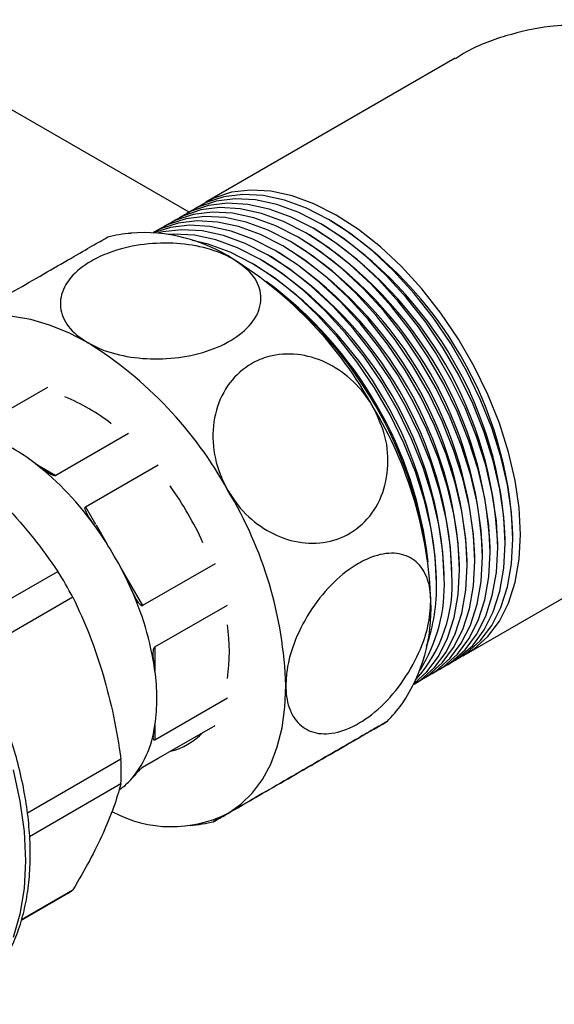
# Model space of a CAD drawing. Units: millimetres. Extents: x 5 to 415, y 5 to 292.
# Drawn here: x 375 to 379, y 215 to 223 of the extents above; entities that cross this region are included whole.
import ezdxf

# ---------------------------------------------------------------- set-up
doc = ezdxf.new("R2010")
doc.units = ezdxf.units.MM

msp = doc.modelspace()

# ---------------------------------------------------------------- linework, layer by layer
at = {"color": 7, "linetype": 'Continuous', "lineweight": 25}
for p, q in [((373.1174, 222.97275), (376.13112, 221.23297)), ((378.18714, 222.42008), (376.26193, 221.30868)), ((377.23886, 221.15788), (377.2094, 221.17489)), ((377.06209, 221.05583), (377.03263, 221.07284)), ((377.12101, 221.08985), (377.09155, 221.10686)), ((377.17994, 221.12386), (377.15048, 221.14088)), ((376.94423, 220.9878), (376.91478, 221.00481)), ((377.00316, 221.02181), (376.9737, 221.03883)), ((376.82638, 220.91976), (376.79693, 220.93677)), ((376.88531, 220.95378), (376.85585, 220.97079)), ((376.70853, 220.85173), (376.67907, 220.86874)), ((376.76746, 220.88575), (376.738, 220.90276)), ((376.64961, 220.81771), (376.62015, 220.83472)), ((374.48177, 219.55866), (375.04156, 219.88183)), ((375.66447, 219.52223), (375.10468, 219.19906)), ((375.33341, 218.95762), (375.8932, 219.28078)), ((378.27427, 217.82283), (380.19865, 218.93376)), ((378.63223, 218.71023), (378.63223, 218.74424)), ((378.45545, 218.60818), (378.45545, 218.64219)), ((378.51437, 218.64219), (378.51437, 218.67621)), ((378.5733, 218.67621), (378.5733, 218.71023)), ((378.3376, 218.54014), (378.3376, 218.57416)), ((378.39652, 218.57416), (378.39652, 218.60818)), ((376.33367, 218.51787), (375.77387, 218.19471)), ((378.21975, 218.47211), (378.21975, 218.50613)), ((378.27867, 218.50613), (378.27867, 218.54014)), ((374.35839, 218.01977), (375.11966, 218.45924)), ((378.1019, 218.40407), (378.1019, 218.43809)), ((378.16082, 218.43809), (378.16082, 218.47211)), ((378.04297, 218.37006), (378.04297, 218.40407)), ((375.23533, 218.2589), (374.47416, 217.81949)), ((375.86862, 217.87589), (376.42841, 218.19905)), ((376.42841, 217.47973), (375.86862, 217.15657)), ((375.77387, 216.94714), (376.33367, 217.2703)), ((375.60657, 217.00961), (374.88441, 216.59272)), ((375.8932, 217.01594), (375.77283, 216.94645)), ((374.90147, 216.41367), (375.60657, 216.82072)), ((374.83836, 215.77089), (375.23533, 216.00006)), ((374.83718, 215.76648), (375.17902, 215.96382))]:
    msp.add_line(p, q, dxfattribs=at)
at = {"color": 8, "linetype": 'Continuous', "lineweight": 25}
for p, q in [((374.94481, 219.29135), (375.10468, 219.19906)), ((375.33341, 218.95762), (375.41093, 218.82334)), ((375.41458, 218.81703), (375.50044, 218.66831)), ((375.60684, 218.48402), (375.69111, 218.33805)), ((375.69172, 218.337), (375.77387, 218.19471)), ((375.86862, 217.87589), (375.86862, 217.69125)), ((375.86862, 217.27318), (375.86862, 217.15657))]:
    msp.add_line(p, q, dxfattribs=at)
at = {"color": 7, "linetype": 'Continuous', "lineweight": 25, "flags": 128}
for points in [[(378.69115, 218.74424), (378.68078, 218.94831), (378.6498, 219.16138), (378.59868, 219.38035), (378.52815, 219.60202), (378.43925, 219.82316), (378.33327, 220.04055), (378.21176, 220.25101), (378.07648, 220.45148), (377.92942, 220.63904), (377.77272, 220.81094), (377.60866, 220.96469), (377.43963, 221.09804), (377.2681, 221.20904), (377.09657, 221.29608), (376.92754, 221.35789), (376.76348, 221.39357), (376.60677, 221.40259), (376.45971, 221.38483), (376.32444, 221.34054), (376.2329, 221.29092)], [(378.5733, 218.67621), (378.56292, 218.88028), (378.53195, 219.09335), (378.48082, 219.31231), (378.4103, 219.53398), (378.3214, 219.75513), (378.21542, 219.97251), (378.09391, 220.18298), (377.95863, 220.38345), (377.81157, 220.57101), (377.65487, 220.74291), (377.49081, 220.89666), (377.32178, 221.03001), (377.15025, 221.14101), (376.97872, 221.22805), (376.80969, 221.28986), (376.64563, 221.32553), (376.48892, 221.33456), (376.34186, 221.31679), (376.20659, 221.2725), (376.11505, 221.22289)], [(378.63223, 218.71023), (378.62185, 218.91429), (378.59087, 219.12736), (378.53975, 219.34633), (378.46922, 219.568), (378.38032, 219.78914), (378.27434, 220.00653), (378.15283, 220.21699), (378.01756, 220.41747), (377.8705, 220.60502), (377.71379, 220.77693), (377.54973, 220.93068), (377.3807, 221.06402), (377.20917, 221.17503), (377.03764, 221.26207), (376.86861, 221.32388), (376.70455, 221.35955), (376.54785, 221.36857), (376.40079, 221.35081), (376.26551, 221.30652), (376.17397, 221.25691)], [(378.39652, 218.57416), (378.38615, 218.77823), (378.35517, 218.9913), (378.30405, 219.21026), (378.23352, 219.43193), (378.14462, 219.65307), (378.03864, 219.87046), (377.91713, 220.08093), (377.78186, 220.2814), (377.6348, 220.46895), (377.47809, 220.64086), (377.31403, 220.79461), (377.145, 220.92796), (376.97347, 221.03896), (376.80194, 221.126), (376.63291, 221.18781), (376.46885, 221.22348), (376.31215, 221.2325), (376.16508, 221.21474), (376.02981, 221.17045), (375.93827, 221.12084)], [(378.45545, 218.60818), (378.44507, 218.81224), (378.4141, 219.02531), (378.36297, 219.24428), (378.29245, 219.46595), (378.20355, 219.68709), (378.09757, 219.90448), (377.97605, 220.11494), (377.84078, 220.31542), (377.69372, 220.50297), (377.53702, 220.67488), (377.37295, 220.82862), (377.20393, 220.96197), (377.0324, 221.07298), (376.86087, 221.16002), (376.69184, 221.22183), (376.52777, 221.2575), (376.37107, 221.26652), (376.22401, 221.24876), (376.08874, 221.20447), (375.9972, 221.15485)], [(378.51437, 218.64219), (378.504, 218.84626), (378.47302, 219.05933), (378.4219, 219.2783), (378.35137, 219.49997), (378.26247, 219.72111), (378.15649, 219.9385), (378.03498, 220.14896), (377.89971, 220.34943), (377.75265, 220.53699), (377.59594, 220.70889), (377.43188, 220.86264), (377.26285, 220.99599), (377.09132, 221.10699), (376.91979, 221.19403), (376.75076, 221.25584), (376.5867, 221.29152), (376.43, 221.30054), (376.28294, 221.28278), (376.14766, 221.23849), (376.05612, 221.18887)], [(378.27867, 218.50613), (378.2683, 218.71019), (378.23732, 218.92326), (378.1862, 219.14223), (378.11567, 219.3639), (378.02677, 219.58504), (377.92079, 219.80243), (377.79928, 220.01289), (377.66401, 220.21336), (377.51694, 220.40092), (377.36024, 220.57283), (377.19618, 220.72657), (377.02715, 220.85992), (376.85562, 220.97092), (376.68409, 221.05797), (376.51506, 221.11977), (376.351, 221.15545), (376.19429, 221.16447), (376.04723, 221.14671), (375.91196, 221.10242), (375.85651, 221.07458)], [(378.3376, 218.54014), (378.32722, 218.74421), (378.29625, 218.95728), (378.24512, 219.17625), (378.1746, 219.39792), (378.08569, 219.61906), (377.97972, 219.83645), (377.8582, 220.04691), (377.72293, 220.24738), (377.57587, 220.43494), (377.41917, 220.60684), (377.2551, 220.76059), (377.08608, 220.89394), (376.91455, 221.00494), (376.74302, 221.09198), (376.57399, 221.15379), (376.40992, 221.18947), (376.25322, 221.19849), (376.10616, 221.18072), (375.97089, 221.13643), (375.87935, 221.08682)], [(378.21975, 218.47211), (378.20937, 218.67617), (378.17839, 218.88924), (378.12727, 219.10821), (378.05674, 219.32988), (377.96784, 219.55102), (377.86186, 219.76841), (377.74035, 219.97888), (377.60508, 220.17935), (377.45802, 220.3669), (377.30132, 220.53881), (377.13725, 220.69256), (376.96822, 220.8259), (376.79669, 220.93691), (376.62516, 221.02395), (376.45614, 221.08576), (376.29207, 221.12143), (376.13537, 221.13045), (375.98831, 221.11269), (375.86574, 221.07391)], [(378.16082, 218.43809), (378.15045, 218.64216), (378.11947, 218.85523), (378.06835, 219.07419), (377.99782, 219.29586), (377.90892, 219.51701), (377.80294, 219.73439), (377.68143, 219.94486), (377.54615, 220.14533), (377.39909, 220.33289), (377.24239, 220.50479), (377.07833, 220.65854), (376.9093, 220.79189), (376.73777, 220.90289), (376.56624, 220.98993), (376.39721, 221.05174), (376.23315, 221.08742), (376.07644, 221.09644), (375.92938, 221.07867), (375.89768, 221.07096)], [(378.1019, 218.40407), (378.09152, 218.60814), (378.06054, 218.82121), (378.00942, 219.04018), (377.93889, 219.26185), (377.84999, 219.48299), (377.74401, 219.70038), (377.6225, 219.91084), (377.48723, 220.11131), (377.34017, 220.29887), (377.18346, 220.47077), (377.0194, 220.62452), (376.85037, 220.75787), (376.67884, 220.86887), (376.50731, 220.95591), (376.33828, 221.01772), (376.17422, 221.0534), (376.01752, 221.06242), (375.97394, 221.06004)], [(378.04297, 218.37006), (378.03259, 218.57412), (378.00162, 218.78719), (377.95049, 219.00616), (377.87997, 219.22783), (377.79107, 219.44897), (377.68509, 219.66636), (377.56358, 219.87682), (377.4283, 220.0773), (377.28124, 220.26485), (377.12454, 220.43676), (376.96048, 220.59051), (376.79145, 220.72385), (376.61992, 220.83486), (376.44839, 220.9219), (376.27936, 220.98371), (376.1588, 221.01239)], [(375.35302, 220.22257), (375.20343, 220.30044), (375.05528, 220.36059), (374.90999, 220.40244), (374.76898, 220.42558), (374.63358, 220.42979), (374.50512, 220.41504), (374.38482, 220.38146), (374.27385, 220.32937)], [(378.24437, 217.80657), (378.33327, 217.86114), (378.43925, 217.95617), (378.52815, 218.07467), (378.59868, 218.21491), (378.6498, 218.37485), (378.68078, 218.55216), (378.69115, 218.74424)], [(378.0676, 217.70452), (378.15649, 217.75909), (378.26247, 217.85412), (378.35137, 217.97262), (378.4219, 218.11286), (378.47302, 218.2728), (378.504, 218.45011), (378.51437, 218.64219)], [(378.12652, 217.73854), (378.21542, 217.79311), (378.3214, 217.88814), (378.4103, 218.00664), (378.48082, 218.14688), (378.53195, 218.30682), (378.56292, 218.48412), (378.5733, 218.67621)], [(378.18545, 217.77255), (378.27434, 217.82713), (378.38032, 217.92215), (378.46922, 218.04065), (378.53975, 218.18089), (378.59087, 218.34083), (378.62185, 218.51814), (378.63223, 218.71023)], [(377.94974, 217.63649), (378.03864, 217.69106), (378.14462, 217.78609), (378.23352, 217.90458), (378.30405, 218.04483), (378.35517, 218.20477), (378.38615, 218.38207), (378.39652, 218.57416)], [(378.00867, 217.6705), (378.09757, 217.72508), (378.20355, 217.8201), (378.29245, 217.9386), (378.36297, 218.07884), (378.4141, 218.23878), (378.44507, 218.41609), (378.45545, 218.60818)], [(377.86879, 217.58881), (377.92079, 217.62302), (378.02677, 217.71805), (378.11567, 217.83655), (378.1862, 217.97679), (378.23732, 218.13673), (378.2683, 218.31404), (378.27867, 218.50613)], [(377.89082, 217.60247), (377.97972, 217.65704), (378.08569, 217.75207), (378.1746, 217.87057), (378.24512, 218.01081), (378.29625, 218.17075), (378.32722, 218.34806), (378.3376, 218.54014)], [(377.87283, 217.59714), (377.96784, 217.68404), (378.05674, 217.80253), (378.12727, 217.94278), (378.17839, 218.10272), (378.20937, 218.28002), (378.21975, 218.47211)], [(376.43218, 216.59103), (376.53276, 216.66112), (376.62198, 216.74853), (376.69898, 216.85242), (376.76302, 216.9718), (376.81347, 217.10551), (376.84986, 217.25227), (376.87184, 217.41066), (376.87919, 217.57916)]]:
    msp.add_lwpolyline(points, dxfattribs=at)
at = {"color": 8, "linetype": 'Continuous', "lineweight": 25, "flags": 128}
msp.add_lwpolyline([(374.77476, 216.92629), (374.82735, 216.68512), (374.85918, 216.45047), (374.86983, 216.22529), (374.85918, 216.0124), (374.82735, 215.81449), (374.77476, 215.63404)], dxfattribs=at)
at = {"color": 7, "linetype": 'Continuous', "lineweight": 25}
for centre, radius, start, end in [((375.61768, 218.61299), 3.0174, 2.493134, 57.501489), ((375.77559, 219.78543), 1.2883, 57.245822, 94.223165), ((375.49983, 218.54495), 3.0174, 2.493134, 57.501489), ((375.55875, 218.57897), 3.0174, 2.493134, 57.501489), ((375.38198, 218.47692), 3.0174, 2.493134, 57.501489), ((375.4409, 218.51094), 3.0174, 2.493134, 57.501489), ((375.26413, 218.40889), 3.0174, 2.493134, 57.501489), ((375.32305, 218.4429), 3.0174, 2.493134, 57.501489), ((374.8247, 218.22705), 3.11366, 28.855609, 58.045328), ((375.08735, 218.30684), 3.0174, 2.493134, 57.501489), ((375.14627, 218.34085), 3.0174, 2.493134, 57.501489), ((375.2052, 218.37487), 3.0174, 2.493134, 57.501489), ((375.02842, 218.27282), 3.0174, 2.493134, 57.501489), ((374.88821, 218.19187), 3.1078, 6.303989, 53.690634), ((374.78417, 218.13181), 3.2172, 8.529933, 51.464691), ((373.70512, 217.58073), 3.11366, 28.855609, 58.045328), ((374.6236, 218.4385), 1.47346, 51.956837, 68.048539), ((374.88653, 218.11917), 3.11406, 1.956499, 31.143728), ((374.02735, 218.12024), 1.4877, 51.925916, 68.07946), ((373.50975, 217.45902), 2.32741, 34.967636, 51.933301), ((373.82701, 217.57926), 2.65219, 24.534958, 35.465042), ((373.76695, 217.47285), 3.11406, 1.956499, 31.143728), ((373.19271, 217.21308), 2.72824, 24.615731, 35.384269), ((372.06866, 216.56418), 3.59164, 28.154488, 31.845512), ((377.05332, 218.36033), 1.11023, 318.610679, 4.016369), ((373.56395, 217.36456), 2.3277, 8.068002, 25.032225), ((376.87543, 218.35084), 1.22762, 327.860989, 2.485136), ((376.6026, 218.3465), 1.44056, 341.176313, 0.936982), ((376.71268, 218.16337), 1.2876, 325.677586, 2.764908), ((374.9944, 217.83939), 1.44877, 351.815409, 8.184591), ((374.39532, 217.48221), 1.48806, 351.924538, 8.075462), ((375.09094, 217.36454), 0.78303, 318.019036, 353.299381), ((375.86166, 217.57912), 0.52417, 283.850498, 316.160254), ((373.65308, 216.91516), 1.95578, 357.232032, 2.767968), ((375.28013, 217.22128), 0.54693, 305.80074, 315.917369), ((375.99801, 217.46046), 0.97181, 241.999624, 296.53668), ((374.83233, 216.56433), 0.69341, 299.999652, 305.534659)]:
    msp.add_arc(centre, radius, start, end, dxfattribs=at)
for points, knots in [([(380.30277, 219.67461), (380.30222, 219.7552), (380.3011, 219.91907), (380.292, 220.1934), (380.27711, 220.47968), (380.25335, 220.80017), (380.2161, 221.15375), (380.15782, 221.52417), (380.07266, 221.87568), (379.96472, 222.14754), (379.83715, 222.34501), (379.7101, 222.4776), (379.55385, 222.58012), (379.366, 222.64911), (379.14955, 222.67934), (378.87974, 222.66922), (378.57395, 222.598), (378.32677, 222.5075), (378.21012, 222.42905), (378.18998, 222.4155)], [0, 0, 0, 0, 0.0565754, 0.1150434, 0.1715707, 0.2294872, 0.3056822, 0.3840725, 0.4614381, 0.5410621, 0.5854879, 0.6309547, 0.6754644, 0.7215649, 0.7732545, 0.8264082, 0.9038195, 0.9833902, 1, 1, 1, 1]), ([(374.27385, 220.32937), (374.29321, 220.34056), (374.35559, 220.37658), (374.49874, 220.45923), (374.70612, 220.57897), (374.93145, 220.70906), (375.15121, 220.83593), (375.3417, 220.9459), (375.46488, 221.017), (375.51957, 221.04856), (375.50631, 221.0409), (375.50502, 221.04015)], [0, 0, 0, 0, 0.0553099, 0.1781831, 0.3027011, 0.4319445, 0.5668696, 0.7061682, 0.8468092, 0.985054, 1, 1, 1, 1]), ([(375.68463, 221.06791), (375.65362, 221.06524), (375.59311, 221.06005), (375.53414, 221.04551), (375.5054, 221.03842)], [0, 0, 0, 0, 0.5125535, 1, 1, 1, 1]), ([(376.4726, 220.86889), (376.46449, 220.87344), (376.39829, 220.91052), (376.24835, 220.96534), (376.00518, 220.99915), (375.74912, 220.98603), (375.53427, 220.93184), (375.34876, 220.84547), (375.20642, 220.7307), (375.12814, 220.57763), (375.14477, 220.42126), (375.23389, 220.29982), (375.32213, 220.2426), (375.35302, 220.22257)], [0, 0, 0, 0, 0.0140023, 0.114322, 0.2149779, 0.3188728, 0.4273591, 0.5001459, 0.6123344, 0.7245947, 0.835981, 0.9425961, 1, 1, 1, 1]), ([(375.35302, 220.22257), (375.37991, 220.20841), (375.46655, 220.16279), (375.6496, 220.11112), (375.89853, 220.09118), (376.15404, 220.11923), (376.38944, 220.19536), (376.57498, 220.3146), (376.68315, 220.46407), (376.69573, 220.62274), (376.62237, 220.76555), (376.51927, 220.83669), (376.4726, 220.86889)], [0, 0, 0, 0, 0.0450493, 0.1451281, 0.2465466, 0.3518139, 0.4617089, 0.575166, 0.6897165, 0.8023154, 0.9105197, 1, 1, 1, 1]), ([(377.55177, 219.72972), (377.546, 219.73943), (377.4989, 219.81875), (377.38482, 219.95285), (377.18584, 220.08434), (376.96395, 220.14675), (376.76682, 220.13174), (376.58657, 220.05698), (376.43596, 219.92393), (376.33031, 219.71036), (376.30484, 219.46093), (376.3501, 219.24254), (376.4109, 219.12465), (376.43218, 219.08339)], [0, 0, 0, 0, 0.01400234, 0.11432197, 0.21497792, 0.31887282, 0.42735911, 0.50014592, 0.6123344, 0.72459465, 0.83598099, 0.94259614, 1, 1, 1, 1]), ([(376.43218, 219.08339), (376.45155, 219.05259), (376.51393, 218.95333), (376.65706, 218.81344), (376.86448, 218.70173), (377.08968, 218.66279), (377.30993, 218.70541), (377.49854, 218.83144), (377.62878, 219.02972), (377.67978, 219.2733), (377.65339, 219.51993), (377.58343, 219.66435), (377.55177, 219.72972)], [0, 0, 0, 0, 0.0450493, 0.1451281, 0.2465466, 0.3518139, 0.4617089, 0.575166, 0.6897165, 0.8023154, 0.9105197, 1, 1, 1, 1]), ([(374.35354, 215.11755), (374.39563, 215.14298), (374.48304, 215.19579), (374.5937, 215.3016), (374.68899, 215.42476), (374.76575, 215.56162), (374.82649, 215.71378), (374.87067, 215.87957), (374.89814, 216.05701), (374.90896, 216.24415), (374.9034, 216.43892), (374.88196, 216.63911), (374.84539, 216.84212), (374.79503, 217.04435), (374.73378, 217.23907), (374.66783, 217.41459), (374.60224, 217.56738), (374.52314, 217.73367), (374.42037, 217.925), (374.3132, 218.09776), (374.2135, 218.2435), (374.12488, 218.3639), (374.01443, 218.50074), (373.89393, 218.63617), (373.76356, 218.76806), (373.62552, 218.89273), (373.48148, 219.00754), (373.33297, 219.11072), (373.18147, 219.19951), (373.05505, 219.26324), (372.97986, 219.29078), (372.95553, 219.2997)], [0, 0, 0, 0, 0.0387016, 0.080374, 0.1186593, 0.1572266, 0.1959934, 0.2348437, 0.2736729, 0.3124021, 0.3509491, 0.3892483, 0.427183, 0.4645103, 0.500642, 0.5337173, 0.5606683, 0.5849754, 0.6264863, 0.669389, 0.6867303, 0.7154341, 0.7450833, 0.7767289, 0.8095678, 0.8432818, 0.877624, 0.91243, 0.9475908, 0.9830389, 1, 1, 1, 1]), ([(375.10468, 219.19906), (375.10346, 219.19855), (375.10074, 219.19741), (375.09403, 219.19749), (375.07924, 219.20094), (375.03424, 219.22345), (374.98963, 219.2572), (374.95413, 219.28425), (374.94478, 219.29138)], [0, 0, 0, 0, 0.0228639, 0.0510557, 0.1004044, 0.2477719, 0.8018267, 1, 1, 1, 1]), ([(374.71916, 218.95979), (374.79187, 218.87952), (374.93797, 218.71824), (375.05891, 218.54584), (375.11966, 218.45924)], [0, 0, 0, 0, 0.4976704, 1, 1, 1, 1]), ([(375.41701, 218.79289), (375.40132, 218.81531), (375.36985, 218.86026), (375.33832, 218.90983), (375.32916, 218.94092), (375.32836, 218.94946), (375.33048, 218.95532), (375.33246, 218.95687), (375.33341, 218.95762)], [0, 0, 0, 0, 0.41451332, 0.83131295, 0.88552118, 0.95371542, 0.97777499, 1, 1, 1, 1]), ([(377.99878, 218.22549), (377.99866, 218.23464), (377.99768, 218.3094), (377.97018, 218.43493), (377.87788, 218.55586), (377.73848, 218.6101), (377.58413, 218.59086), (377.41657, 218.51485), (377.24599, 218.38377), (377.07428, 218.17674), (376.94716, 217.93736), (376.88653, 217.72945), (376.88109, 217.61813), (376.87919, 217.57916)], [0, 0, 0, 0, 0.0140023, 0.114322, 0.2149779, 0.3188728, 0.4273591, 0.5001459, 0.6123344, 0.7245947, 0.835981, 0.9425961, 1, 1, 1, 1]), ([(375.77387, 218.19471), (375.77272, 218.19425), (375.77014, 218.19324), (375.76475, 218.19446), (375.75395, 218.20143), (375.72499, 218.23856), (375.69946, 218.29225), (375.67853, 218.33755), (375.67301, 218.34948)], [0, 0, 0, 0, 0.0228639, 0.0510557, 0.1004044, 0.2477719, 0.8018267, 1, 1, 1, 1]), ([(375.23533, 218.2589), (375.27957, 218.16385), (375.36843, 217.97293), (375.4351, 217.76578), (375.46858, 217.66175)], [0, 0, 0, 0, 0.4978425, 1, 1, 1, 1]), ([(376.87919, 217.57916), (376.88037, 217.55015), (376.88418, 217.4567), (376.93096, 217.32634), (377.03815, 217.22455), (377.19019, 217.19285), (377.37384, 217.23909), (377.56988, 217.36439), (377.75342, 217.55739), (377.89715, 217.7918), (377.98415, 218.0272), (377.99422, 218.1637), (377.99878, 218.22549)], [0, 0, 0, 0, 0.0450493, 0.1451281, 0.2465466, 0.3518139, 0.4617089, 0.575166, 0.6897165, 0.8023154, 0.9105197, 1, 1, 1, 1]), ([(375.86862, 217.69125), (375.86555, 217.71572), (375.85939, 217.76478), (375.85415, 217.82172), (375.85893, 217.85734), (375.86157, 217.86704), (375.86546, 217.87352), (375.86759, 217.87512), (375.86862, 217.87589)], [0, 0, 0, 0, 0.4145133, 0.8313129, 0.8855212, 0.9537154, 0.977775, 1, 1, 1, 1]), ([(375.46858, 217.66175), (375.49744, 217.55616), (375.55542, 217.34399), (375.58947, 217.12142), (375.60657, 217.00961)], [0, 0, 0, 0, 0.4976704, 1, 1, 1, 1]), ([(377.66039, 217.29984), (377.7007, 217.34321), (377.74171, 217.38734), (377.77559, 217.43689), (377.77617, 217.43774)], [0, 0, 0, 0, 0.9828426, 1, 1, 1, 1]), ([(375.86862, 217.15657), (375.86756, 217.15607), (375.86522, 217.15495), (375.86192, 217.15523), (375.85752, 217.15936), (375.85452, 217.1853), (375.86144, 217.22657), (375.86712, 217.26346), (375.86862, 217.27318)], [0, 0, 0, 0, 0.0228639, 0.0510557, 0.1004044, 0.2477719, 0.8018267, 1, 1, 1, 1]), ([(377.55177, 217.23735), (377.5573, 217.24055), (377.60244, 217.26662), (377.66153, 217.30075), (377.67591, 217.30907), (377.61901, 217.27623), (377.50743, 217.21183), (377.35256, 217.12242), (377.16202, 217.01242), (376.92423, 216.87514), (376.69547, 216.74306), (376.52896, 216.64692), (376.45727, 216.60552), (376.43218, 216.59103)], [0, 0, 0, 0, 0.0140023, 0.114322, 0.2149779, 0.3188728, 0.4273591, 0.5001459, 0.6123344, 0.7245947, 0.835981, 0.9425961, 1, 1, 1, 1]), ([(376.43218, 216.59103), (376.41518, 216.58121), (376.36042, 216.54959), (376.31084, 216.52095), (376.31781, 216.52495), (376.39669, 216.57048), (376.54374, 216.65536), (376.7472, 216.77282), (376.98405, 216.90955), (377.2205, 217.04607), (377.4209, 217.16178), (377.51099, 217.21381), (377.55177, 217.23735)], [0, 0, 0, 0, 0.0450493, 0.1451281, 0.2465466, 0.3518139, 0.4617089, 0.575166, 0.6897165, 0.8023154, 0.9105197, 1, 1, 1, 1]), ([(375.67301, 216.84079), (375.68458, 216.8531), (375.70778, 216.87778), (375.73494, 216.91051), (375.75729, 216.93348), (375.76428, 216.94009), (375.77043, 216.94497), (375.77276, 216.94644), (375.77387, 216.94714)], [0, 0, 0, 0, 0.4145133, 0.8313129, 0.8855212, 0.9537154, 0.977775, 1, 1, 1, 1]), ([(375.60657, 216.82072), (375.58964, 216.76098), (375.55562, 216.641), (375.49768, 216.50578), (375.46858, 216.43788)], [0, 0, 0, 0, 0.4978425, 1, 1, 1, 1]), ([(376.14099, 216.49882), (376.172, 216.50151), (376.2341, 216.50688), (376.29461, 216.52184), (376.3249, 216.52933)], [0, 0, 0, 0, 0.4993918, 1, 1, 1, 1]), ([(375.46858, 216.43788), (375.43542, 216.3681), (375.36879, 216.22787), (375.27995, 216.07623), (375.23533, 216.00006)], [0, 0, 0, 0, 0.4976704, 1, 1, 1, 1])]:
    msp.add_open_spline(points, degree=3, knots=knots, dxfattribs=at)

doc.saveas('drawing.dxf')
